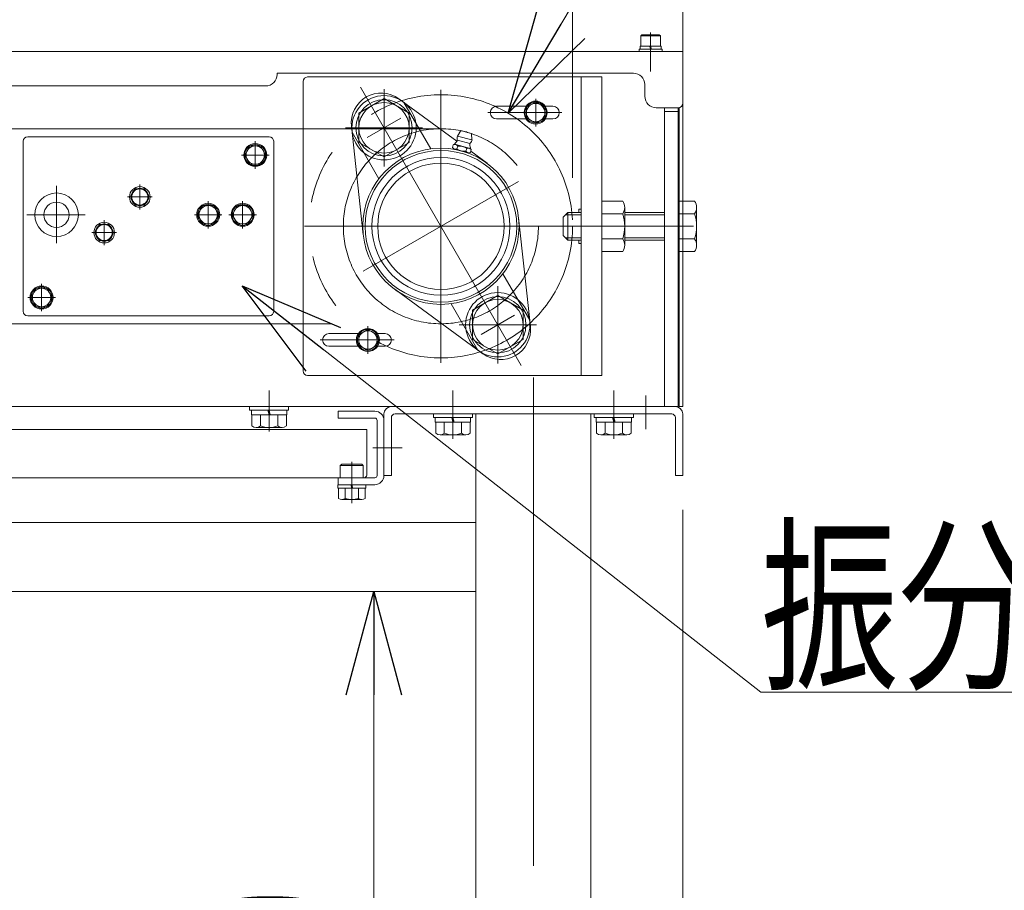
# Model space of a CAD drawing. Units: millimetres. Extents: x -2955 to 2955, y -2027 to 2027.
# Drawn here: x -1061 to -632, y -922 to -543 of the extents above; entities that cross this region are included whole.
import ezdxf
from ezdxf.enums import TextEntityAlignment as Align

# ---------------------------------------------------------------- set-up
doc = ezdxf.new("R2010")
doc.units = ezdxf.units.MM
doc.header["$LTSCALE"] = 3.75
for name, pattern in [('CENTER', [50.8, 31.75, -6.35, 6.35, -6.35]), ('CENTERX2', [101.6, 63.5, -12.7, 12.7, -12.7]), ('PHANTOM', [63.5, 31.75, -6.35, 6.35, -6.35, 6.35, -6.35])]:
    doc.linetypes.add(name, pattern=pattern)
for name, color, linetype in [('15', 7, 'Continuous'), ('19', 7, 'Continuous'), ('2', 7, 'Continuous'), ('27', 7, 'Continuous'), ('28', 7, 'Continuous'), ('39', 7, 'Continuous'), ('60', 7, 'Continuous'), ('63', 7, 'Continuous'), ('71', 7, 'Continuous'), ('73', 7, 'Continuous'), ('78', 7, 'Continuous'), ('79', 7, 'Continuous'), ('8', 7, 'Continuous'), ('86', 7, 'Continuous'), ('Layer0255', 7, 'Continuous')]:
    doc.layers.add(name, color=color, linetype=linetype)
doc.styles.add('dcStyle0', font='ＭＳ Ｐゴシック')
doc.dimstyles.new('dc_Diam06', dxfattribs={"dimtxt": 60, "dimasz": 45.00339, "dimexe": 15, "dimexo": 15, "dimgap": 15, "dimtad": 2, "dimtih": 1, "dimtoh": 1, "dimdsep": 46, "dimtxsty": 'dcStyle0', "dimblk1": 'OPEN30', "dimblk2": 'OPEN30', "dimsah": 1, "dimcen": 0.09, "dimclrd": 2, "dimclre": 2, "dimclrt": 4, "dimadec": 0, "dimazin": 2, "dimtfac": 1, "dimtdec": 4, "dimtofl": 0, "dimtmove": 0, "dimatfit": 3, "dimfxl": 1, "dimarcsym": 1})
doc.dimstyles.new('dc_Rotated', dxfattribs={"dimtxt": 60, "dimasz": 45.00339, "dimexe": 15, "dimexo": 15, "dimgap": 15, "dimtad": 3, "dimdsep": 46, "dimtxsty": 'dcStyle0', "dimblk1": 'OPEN30', "dimblk2": 'OPEN30', "dimsah": 1, "dimcen": 0.09, "dimclrd": 2, "dimclre": 2, "dimclrt": 2, "dimadec": 0, "dimazin": 2, "dimtfac": 1, "dimtdec": 4, "dimtmove": 0, "dimatfit": 3, "dimfxl": 1, "dimarcsym": 1})

# ---------------------------------------------------------------- blocks, each defined once
blk = doc.blocks.new('DC_GROUP_W_SLSH_S_110_2_1')
at = {"layer": '28', "color": 3, "linetype": 'CENTERX2', "lineweight": 13}
for p, q in [((-842.54, -693.13), (-912.54, -571.89)), ((-911.32, -652.01), (-843.77, -613.01))]:
    blk.add_line(p, q, dxfattribs=at)
at = {"layer": '28', "color": 7, "linetype": 'Continuous', "lineweight": 13}
for p, q in [((-895.87, -576.98), (-870.62, -595.45)), ((-893.65, -578.6), (-881.99, -598.8)), ((-911.34, -636.17), (-916.47, -588.88)), ((-870.38, -593.22), (-868.81, -590.85)), ((-868.81, -590.85), (-864.18, -592.09)), ((-904.51, -611.8), (-916.17, -591.6)), ((-870.38, -593.22), (-864.01, -594.93)), ((-864.94, -596.49), (-870.35, -595.04)), ((-864.01, -594.93), (-864.18, -592.09)), ((-872.5, -598.28), (-872.18, -597.06)), ((-865.77, -600.46), (-871.62, -598.9)), ((-871.1, -596.96), (-865.25, -598.53)), ((-870.22, -597.58), (-870.55, -598.8)), ((-866.32, -598.63), (-866.65, -599.85)), ((-864.37, -599.15), (-864.69, -600.37)), ((-864.56, -599.88), (-857.47, -605.07)), ((-843.74, -628.85), (-838.62, -676.14)), ((-838.91, -673.42), (-850.57, -653.22)), ((-859.22, -688.04), (-897.61, -659.95)), ((-873.09, -666.22), (-861.43, -686.42))]:
    blk.add_line(p, q, dxfattribs=at)
for radius in [34, 33, 30, 27.5]:
    blk.add_circle((-877.54, -632.51), radius, dxfattribs=at)
for centre, radius, start, end in [((-903.54, -587.48), 13, 53.8188, 186.1812), ((-875.7, -592.32), 6, 309.3198, 329.7843), ((-871.2, -594.93), 0.8, 329.7843, 12.0533), ((-867.19, -594.08), 3.3, 165, 192.0533), ((-866.88, -592.91), 1.59, 54.555, 95.445), ((-867.19, -594.08), 3.3, 317.9467, 345), ((-871.22, -597.39), 1.56, 214.7398, 295.2602), ((-871.51, -598.47), 1.56, 34.7398, 115.2602), ((-867.22, -594.18), 5.7, 234.2291, 275.7709), ((-869.65, -603.25), 5.7, 54.2291, 95.7709), ((-865.65, -600.04), 1.56, 34.7398, 115.2602), ((-864.15, -596.82), 0.8, 137.9467, 180.2157), ((-858.95, -596.8), 6, 180.2157, 200.6802), ((-865.36, -598.95), 1.56, 214.7398, 295.2602), ((-851.54, -677.54), 13, 233.8188, 6.1812)]:
    blk.add_arc(centre, radius, start, end, dxfattribs=at)
blk = doc.blocks.new('DC_GROUP_W_SLSH_S_110_2_6')
at = {"layer": '2', "color": 7, "linetype": 'Continuous', "lineweight": 13}
for p, q in [((-862.3, -761.51), (-1480.3, -761.51)), ((-1482.3, -791.51), (-1473.46, -791.51)), ((-1427.29, -791.51), (-862.3, -791.51))]:
    blk.add_line(p, q, dxfattribs=at)
blk = doc.blocks.new('DC_GROUP_W_SLSH_S_110_2_24')
at = {"layer": '15', "color": 3, "linetype": 'CENTER', "lineweight": 13}
blk.add_line((-802.3, -725.01), (-802.3, -704.05), dxfattribs=at)
at = {"layer": '15', "color": 7, "linetype": 'Continuous', "lineweight": 13}
for p, q in [((-810.8, -714.21), (-793.8, -714.21)), ((-810.8, -714.21), (-810.8, -715.81)), ((-793.8, -714.21), (-793.8, -715.81)), ((-810.8, -715.81), (-793.8, -715.81)), ((-810, -715.81), (-810, -717.81)), ((-810, -717.81), (-794.6, -717.81)), ((-809.8, -717.81), (-809.8, -722.58)), ((-806.05, -717.81), (-806.05, -722.58)), ((-802.3, -717.81), (-802.83, -715.81)), ((-801.76, -717.81), (-802.3, -715.81)), ((-798.54, -717.81), (-798.54, -722.58)), ((-794.79, -717.81), (-794.79, -722.58)), ((-794.6, -715.81), (-794.6, -717.81)), ((-807.92, -723.31), (-796.67, -723.31))]:
    blk.add_line(p, q, dxfattribs=at)
for centre, radius, start, end in [((-807.92, -720.52), 2.79, 227.7545, 312.2455), ((-802.3, -713.23), 10.08, 248.1345, 291.8655), ((-796.67, -720.52), 2.79, 227.7545, 312.2455)]:
    blk.add_arc(centre, radius, start, end, dxfattribs=at)
blk = doc.blocks.new('DC_GROUP_W_SLSH_S_110_2_25')
at = {"layer": '15', "color": 3, "linetype": 'CENTER', "lineweight": 13}
blk.add_line((-872.3, -725.01), (-872.3, -704.05), dxfattribs=at)
at = {"layer": '15', "color": 7, "linetype": 'Continuous', "lineweight": 13}
for p, q in [((-880.8, -714.21), (-863.8, -714.21)), ((-880.8, -714.21), (-880.8, -715.81)), ((-863.8, -714.21), (-863.8, -715.81)), ((-880.8, -715.81), (-863.8, -715.81)), ((-880, -715.81), (-880, -717.81)), ((-880, -717.81), (-864.6, -717.81)), ((-879.8, -717.81), (-879.8, -722.58)), ((-876.05, -717.81), (-876.05, -722.58)), ((-872.3, -717.81), (-872.83, -715.81)), ((-871.76, -717.81), (-872.3, -715.81)), ((-868.54, -717.81), (-868.54, -722.58)), ((-864.79, -717.81), (-864.79, -722.58)), ((-864.6, -715.81), (-864.6, -717.81)), ((-877.92, -723.31), (-866.67, -723.31))]:
    blk.add_line(p, q, dxfattribs=at)
for centre, radius, start, end in [((-877.92, -720.52), 2.79, 227.7545, 312.2455), ((-872.3, -713.23), 10.08, 248.1345, 291.8655), ((-866.67, -720.52), 2.79, 227.7545, 312.2455)]:
    blk.add_arc(centre, radius, start, end, dxfattribs=at)
blk = doc.blocks.new('DC_GROUP_W_SLSH_S_110_2_27')
at = {"layer": '15', "color": 3, "linetype": 'CENTER', "lineweight": 13}
blk.add_line((-952.3, -721.81), (-952.3, -704.05), dxfattribs=at)
at = {"layer": '15', "color": 7, "linetype": 'Continuous', "lineweight": 13}
for p, q in [((-960.8, -711.01), (-943.8, -711.01)), ((-960.8, -711.01), (-960.8, -712.61)), ((-943.8, -711.01), (-943.8, -712.61)), ((-960.8, -712.61), (-943.8, -712.61)), ((-960, -712.61), (-960, -714.61)), ((-960, -714.61), (-944.6, -714.61)), ((-959.8, -714.61), (-959.8, -719.38)), ((-956.05, -714.61), (-956.05, -719.38)), ((-952.3, -714.61), (-952.83, -712.61)), ((-951.76, -714.61), (-952.3, -712.61)), ((-948.54, -714.61), (-948.54, -719.38)), ((-944.79, -714.61), (-944.79, -719.38)), ((-944.6, -712.61), (-944.6, -714.61)), ((-957.92, -720.11), (-946.67, -720.11))]:
    blk.add_line(p, q, dxfattribs=at)
for centre, radius, start, end in [((-957.92, -717.32), 2.79, 227.7545, 312.2455), ((-952.3, -710.03), 10.08, 248.1345, 291.8655), ((-946.67, -717.32), 2.79, 227.7545, 312.2455)]:
    blk.add_arc(centre, radius, start, end, dxfattribs=at)
blk = doc.blocks.new('DC_GROUP_W_SLSH_S_110_2_22')
at = {"layer": '15', "linetype": 'Continuous'}
for name in ['DC_GROUP_W_SLSH_S_110_2_27', 'DC_GROUP_W_SLSH_S_110_2_25', 'DC_GROUP_W_SLSH_S_110_2_24']:
    blk.add_blockref(name, (0, 0), dxfattribs=at)
blk = doc.blocks.new('DC_GROUP_W_SLSH_S_110_2_36')
at = {"layer": '79', "color": 7, "linetype": 'Continuous', "lineweight": 13}
for p, q in [((-922.4, -746.51), (-922.4, -745.01)), ((-922.4, -745.01), (-910.2, -745.01)), ((-916.3, -746.51), (-916.7, -745.01)), ((-915.89, -746.51), (-916.3, -745.01)), ((-910.2, -745.01), (-910.2, -746.51)), ((-922.4, -746.51), (-910.2, -746.51)), ((-922.07, -746.51), (-922.07, -751)), ((-919.18, -746.51), (-919.18, -751)), ((-913.41, -751), (-913.41, -746.51)), ((-910.52, -746.51), (-910.52, -751)), ((-911.97, -751.51), (-920.63, -751.51))]:
    blk.add_line(p, q, dxfattribs=at)
at = {"layer": '79', "color": 3, "linetype": 'CENTER', "lineweight": 13}
blk.add_line((-916.3, -743.79), (-916.3, -752.73), dxfattribs=at)
at = {"layer": '79', "color": 7, "linetype": 'Continuous', "lineweight": 13}
for centre, radius, start, end in [((-920.63, -749.19), 2.32, 231.4811, 308.5189), ((-916.3, -742.99), 8.51, 250.1808, 289.8192), ((-911.97, -749.19), 2.32, 231.4811, 308.5189)]:
    blk.add_arc(centre, radius, start, end, dxfattribs=at)
blk = doc.blocks.new('DC_GROUP_W_SLSH_S_110_2_37')
at = {"layer": '79', "color": 7, "linetype": 'Continuous', "lineweight": 13}
for p, q in [((-921.3, -736.61), (-920.7, -736.01)), ((-911.3, -736.61), (-921.3, -736.61)), ((-921.3, -742.01), (-921.3, -736.61)), ((-911.9, -736.01), (-920.7, -736.01)), ((-911.3, -736.61), (-911.9, -736.01)), ((-911.3, -742.01), (-911.3, -736.61)), ((-911.3, -742.01), (-921.3, -742.01))]:
    blk.add_line(p, q, dxfattribs=at)
at = {"layer": '79', "color": 3, "linetype": 'CENTER', "lineweight": 13}
blk.add_line((-916.3, -735.01), (-916.3, -753.01), dxfattribs=at)
blk = doc.blocks.new('DC_GROUP_W_SLSH_S_110_2_35')
at = {"layer": '79', "linetype": 'Continuous'}
for name in ['DC_GROUP_W_SLSH_S_110_2_37', 'DC_GROUP_W_SLSH_S_110_2_36']:
    blk.add_blockref(name, (0, 0), dxfattribs=at)
blk = doc.blocks.new('DC_GROUP_W_SLSH_S_110_2_39')
at = {"layer": '79', "color": 3, "linetype": 'CENTERX2', "lineweight": 13}
blk.add_line((-906.98, -729.01), (-900.62, -729.01), dxfattribs=at)
blk = doc.blocks.new('DC_GROUP_W_SLSH_S_110_2_38')
at = {"layer": '79', "color": 7, "linetype": 'Continuous', "lineweight": 13}
for p, q in [((-906.3, -713.01), (-922.3, -713.01)), ((-922.3, -713.01), (-922.3, -716.01)), ((-922.3, -716.01), (-906.3, -716.01)), ((-905.3, -741.01), (-905.3, -717.01)), ((-902.3, -717.01), (-902.3, -741.01)), ((-922.3, -745.01), (-922.3, -742.01)), ((-922.3, -742.01), (-906.3, -742.01)), ((-906.3, -745.01), (-922.3, -745.01))]:
    blk.add_line(p, q, dxfattribs=at)
at = {"layer": '79', "color": 3, "linetype": 'CENTERX2', "lineweight": 13}
blk.add_line((-916.3, -752.01), (-916.3, -736.01), dxfattribs=at)
at = {"layer": '79', "color": 7, "linetype": 'Continuous', "lineweight": 13}
for centre, radius, start, end in [((-906.3, -717.01), 4, 0, 90), ((-906.3, -717.01), 1, 0, 90), ((-906.3, -741.01), 1, 270, 0), ((-906.3, -741.01), 4, 270, 0)]:
    blk.add_arc(centre, radius, start, end, dxfattribs=at)
at = {"layer": '79', "linetype": 'Continuous'}
blk.add_blockref('DC_GROUP_W_SLSH_S_110_2_39', (0, 0), dxfattribs=at)
blk = doc.blocks.new('DC_GROUP_W_SLSH_S_110_2_34')
at = {"linetype": 'Continuous'}
blk.add_blockref('DC_GROUP_W_SLSH_S_110_2_35', (0, 0), dxfattribs=at)
at = {"layer": '79', "linetype": 'Continuous'}
blk.add_blockref('DC_GROUP_W_SLSH_S_110_2_38', (0, 0), dxfattribs=at)
blk = doc.blocks.new('DC_GROUP_W_SLSH_S_110_2_78')
at = {"layer": '19', "color": 3, "linetype": 'CENTERX2', "lineweight": 13}
for p, q in [((-837.3, -1292.01), (-837.3, -698.39)), ((-788.3, -706.2), (-788.3, -720.88)), ((-907.2, -729.01), (-894.34, -729.01))]:
    blk.add_line(p, q, dxfattribs=at)
at = {"layer": '19', "color": 7, "linetype": 'Continuous', "lineweight": 13}
for p, q in [((-899.1, -711.01), (-775.5, -711.01)), ((-902.3, -741.01), (-902.3, -714.21)), ((-777.1, -714.21), (-897.5, -714.21)), ((-862.3, -714.21), (-862.3, -1252.01)), ((-812.3, -1252.01), (-812.3, -714.21)), ((-772.3, -714.21), (-772.3, -741.01)), ((-899.1, -715.81), (-899.1, -741.01)), ((-775.5, -741.01), (-775.5, -715.81)), ((-899.1, -741.01), (-902.3, -741.01)), ((-772.3, -741.01), (-775.5, -741.01))]:
    blk.add_line(p, q, dxfattribs=at)
for centre, radius, start, end in [((-899.1, -714.21), 3.2, 90, 180), ((-775.5, -714.21), 3.2, 0, 90), ((-897.5, -715.81), 1.6, 90, 180), ((-777.1, -715.81), 1.6, 0, 90)]:
    blk.add_arc(centre, radius, start, end, dxfattribs=at)
blk = doc.blocks.new('DC_GROUP_W_SLSH_S_110_2_76')
at = {"layer": '19', "linetype": 'Continuous'}
blk.add_blockref('DC_GROUP_W_SLSH_S_110_2_78', (0, 0), dxfattribs=at)
blk = doc.blocks.new('DC_GROUP_W_SLSH_S_110_2_123')
at = {"layer": '39', "color": 3, "linetype": 'CENTERX2', "lineweight": 13}
for p, q in [((-877.54, -573.09), (-877.54, -691.93)), ((-818.12, -632.51), (-936.96, -632.51))]:
    blk.add_line(p, q, dxfattribs=at)
blk.add_circle((-877.54, -632.51), 42.45, dxfattribs=at)
blk = doc.blocks.new('DC_GROUP_W_SLSH_S_110_2_124')
at = {"layer": '39', "color": 3, "linetype": 'CENTERX2', "lineweight": 13}
for p, q in [((-877.54, -590.06), (-1544.3, -590.06)), ((-1544.3, -674.95), (-877.54, -674.95))]:
    blk.add_line(p, q, dxfattribs=at)
blk = doc.blocks.new('DC_GROUP_W_SLSH_S_110_2_122')
at = {"layer": '39', "linetype": 'Continuous'}
for name in ['DC_GROUP_W_SLSH_S_110_2_123', 'DC_GROUP_W_SLSH_S_110_2_124']:
    blk.add_blockref(name, (0, 0), dxfattribs=at)
blk = doc.blocks.new('DC_GROUP_W_SLSH_S_110_2_127')
at = {"layer": '71', "color": 140, "linetype": 'PHANTOM', "lineweight": 13}
blk.add_circle((-877.54, -632.51), 57.29, dxfattribs=at)
blk = doc.blocks.new('DC_GROUP_W_SLSH_S_110_2_130')
at = {"layer": '73', "color": 3, "linetype": 'CENTERX2', "lineweight": 13}
blk.add_line((-818.12, -632.51), (-936.96, -632.51), dxfattribs=at)
blk.add_circle((-877.54, -632.51), 42.45, dxfattribs=at)
blk = doc.blocks.new('DC_GROUP_W_SLSH_S_110_2_126')
at = {"layer": '71', "linetype": 'Continuous'}
blk.add_blockref('DC_GROUP_W_SLSH_S_110_2_127', (0, 0), dxfattribs=at)
at = {"layer": '73', "linetype": 'Continuous'}
blk.add_blockref('DC_GROUP_W_SLSH_S_110_2_130', (0, 0), dxfattribs=at)
blk = doc.blocks.new('DC_GROUP_W_SLSH_S_110_2_133')
at = {"layer": '86', "color": 3, "linetype": 'CENTERX2', "lineweight": 13}
for p, q in [((-1044.8, -614.89), (-1044.8, -639.88)), ((-1057.66, -627.51), (-1032.27, -627.51))]:
    blk.add_line(p, q, dxfattribs=at)
at = {"layer": '86', "color": 7, "linetype": 'Continuous', "lineweight": 18}
for radius in [9.5, 5.5]:
    blk.add_circle((-1044.8, -627.51), radius, dxfattribs=at)
blk = doc.blocks.new('DC_GROUP_W_SLSH_S_110_2_136')
at = {"layer": '86', "color": 3, "linetype": 'CENTERX2', "lineweight": 13}
blk.add_line((-1057.3, -663.51), (-1045.3, -663.51), dxfattribs=at)
blk = doc.blocks.new('DC_GROUP_W_SLSH_S_110_2_135')
at = {"layer": '86', "color": 7, "linetype": 'Continuous', "lineweight": 13}
for p, q in [((-1059.3, -669.51), (-1059.3, -595.51)), ((-952.3, -593.51), (-1057.3, -593.51)), ((-950.3, -669.51), (-950.3, -595.51)), ((-952.3, -671.51), (-1057.3, -671.51))]:
    blk.add_line(p, q, dxfattribs=at)
for centre, start, end in [((-1057.3, -595.51), 90, 180), ((-952.3, -595.51), 0, 90), ((-1057.3, -669.51), 180, 270), ((-952.3, -669.51), 270, 0)]:
    blk.add_arc(centre, 2, start, end, dxfattribs=at)
at = {"layer": '86', "linetype": 'Continuous'}
blk.add_blockref('DC_GROUP_W_SLSH_S_110_2_136', (0, 0), dxfattribs=at)
blk = doc.blocks.new('DC_GROUP_W_SLSH_S_110_2_137')
at = {"layer": '86', "color": 7, "linetype": 'Continuous', "lineweight": 13}
for p, q in [((-1053.61, -659.51), (-1055.91, -663.51)), ((-1048.99, -659.51), (-1053.61, -659.51)), ((-1046.68, -663.51), (-1048.99, -659.51)), ((-1055.91, -663.51), (-1053.61, -667.51)), ((-1048.99, -667.51), (-1046.68, -663.51)), ((-1053.61, -667.51), (-1048.99, -667.51))]:
    blk.add_line(p, q, dxfattribs=at)
at = {"layer": '86', "color": 3, "linetype": 'CENTER', "lineweight": 13}
for p, q in [((-1051.3, -669.51), (-1051.3, -657.51)), ((-1045.3, -663.51), (-1057.3, -663.51))]:
    blk.add_line(p, q, dxfattribs=at)
at = {"layer": '86', "color": 7, "linetype": 'Continuous', "lineweight": 13}
for radius in [5, 4.6, 4]:
    blk.add_circle((-1051.3, -663.51), radius, dxfattribs=at)
blk = doc.blocks.new('DC_GROUP_W_SLSH_S_110_2_138')
at = {"layer": '86', "color": 7, "linetype": 'Continuous', "lineweight": 13}
for p, q in [((-1026.07, -631.76), (-1028.09, -635.26)), ((-1022.03, -631.76), (-1026.07, -631.76)), ((-1020.01, -635.26), (-1022.03, -631.76)), ((-1028.09, -635.26), (-1026.07, -638.76)), ((-1022.03, -638.76), (-1020.01, -635.26)), ((-1026.07, -638.76), (-1022.03, -638.76))]:
    blk.add_line(p, q, dxfattribs=at)
at = {"layer": '86', "color": 3, "linetype": 'CENTER', "lineweight": 13}
for p, q in [((-1024.05, -640.66), (-1024.05, -629.86)), ((-1018.65, -635.26), (-1029.45, -635.26))]:
    blk.add_line(p, q, dxfattribs=at)
at = {"layer": '86', "color": 7, "linetype": 'Continuous', "lineweight": 13}
for radius in [4.5, 3.8, 3.5]:
    blk.add_circle((-1024.05, -635.26), radius, dxfattribs=at)
blk = doc.blocks.new('DC_GROUP_W_SLSH_S_110_2_139')
at = {"layer": '86', "color": 7, "linetype": 'Continuous', "lineweight": 13}
for p, q in [((-1010.57, -616.26), (-1012.59, -619.76)), ((-1006.53, -616.26), (-1010.57, -616.26)), ((-1004.51, -619.76), (-1006.53, -616.26)), ((-1012.59, -619.76), (-1010.57, -623.26)), ((-1006.53, -623.26), (-1004.51, -619.76)), ((-1010.57, -623.26), (-1006.53, -623.26))]:
    blk.add_line(p, q, dxfattribs=at)
at = {"layer": '86', "color": 3, "linetype": 'CENTER', "lineweight": 13}
for p, q in [((-1008.55, -625.16), (-1008.55, -614.36)), ((-1003.15, -619.76), (-1013.95, -619.76))]:
    blk.add_line(p, q, dxfattribs=at)
at = {"layer": '86', "color": 7, "linetype": 'Continuous', "lineweight": 13}
for radius in [4.5, 3.8, 3.5]:
    blk.add_circle((-1008.55, -619.76), radius, dxfattribs=at)
blk = doc.blocks.new('DC_GROUP_W_SLSH_S_110_2_140')
at = {"layer": '86', "color": 7, "linetype": 'Continuous', "lineweight": 13}
for p, q in [((-981.11, -623.51), (-983.42, -627.51)), ((-976.49, -623.51), (-981.11, -623.51)), ((-974.18, -627.51), (-976.49, -623.51)), ((-983.42, -627.51), (-981.11, -631.51)), ((-976.49, -631.51), (-974.18, -627.51)), ((-981.11, -631.51), (-976.49, -631.51))]:
    blk.add_line(p, q, dxfattribs=at)
at = {"layer": '86', "color": 3, "linetype": 'CENTER', "lineweight": 13}
for p, q in [((-978.8, -633.51), (-978.8, -621.51)), ((-972.8, -627.51), (-984.8, -627.51))]:
    blk.add_line(p, q, dxfattribs=at)
at = {"layer": '86', "color": 7, "linetype": 'Continuous', "lineweight": 13}
for radius in [5, 4.6, 4]:
    blk.add_circle((-978.8, -627.51), radius, dxfattribs=at)
blk = doc.blocks.new('DC_GROUP_W_SLSH_S_110_2_141')
at = {"layer": '86', "color": 7, "linetype": 'Continuous', "lineweight": 13}
for p, q in [((-966.11, -623.51), (-968.42, -627.51)), ((-961.49, -623.51), (-966.11, -623.51)), ((-959.18, -627.51), (-961.49, -623.51)), ((-968.42, -627.51), (-966.11, -631.51)), ((-961.49, -631.51), (-959.18, -627.51)), ((-966.11, -631.51), (-961.49, -631.51))]:
    blk.add_line(p, q, dxfattribs=at)
at = {"layer": '86', "color": 3, "linetype": 'CENTER', "lineweight": 13}
for p, q in [((-963.8, -633.51), (-963.8, -621.51)), ((-957.8, -627.51), (-969.8, -627.51))]:
    blk.add_line(p, q, dxfattribs=at)
at = {"layer": '86', "color": 7, "linetype": 'Continuous', "lineweight": 13}
for radius in [5, 4.6, 4]:
    blk.add_circle((-963.8, -627.51), radius, dxfattribs=at)
blk = doc.blocks.new('DC_GROUP_W_SLSH_S_110_2_142')
at = {"layer": '86', "color": 3, "linetype": 'CENTER', "lineweight": 13}
for p, q in [((-958.3, -607.51), (-958.3, -595.51)), ((-952.3, -601.51), (-964.3, -601.51))]:
    blk.add_line(p, q, dxfattribs=at)
at = {"layer": '86', "color": 7, "linetype": 'Continuous', "lineweight": 13}
for p, q in [((-960.61, -597.51), (-962.91, -601.51)), ((-955.99, -597.51), (-960.61, -597.51)), ((-953.68, -601.51), (-955.99, -597.51)), ((-962.91, -601.51), (-960.61, -605.51)), ((-955.99, -605.51), (-953.68, -601.51)), ((-960.61, -605.51), (-955.99, -605.51))]:
    blk.add_line(p, q, dxfattribs=at)
for radius in [5, 4.6, 4]:
    blk.add_circle((-958.3, -601.51), radius, dxfattribs=at)
blk = doc.blocks.new('DC_GROUP_W_SLSH_S_110_2_134')
at = {"layer": '86', "linetype": 'Continuous'}
for name in ['DC_GROUP_W_SLSH_S_110_2_135', 'DC_GROUP_W_SLSH_S_110_2_142', 'DC_GROUP_W_SLSH_S_110_2_139', 'DC_GROUP_W_SLSH_S_110_2_140', 'DC_GROUP_W_SLSH_S_110_2_141', 'DC_GROUP_W_SLSH_S_110_2_138', 'DC_GROUP_W_SLSH_S_110_2_137']:
    blk.add_blockref(name, (0, 0), dxfattribs=at)
blk = doc.blocks.new('DC_GROUP_W_SLSH_S_110_2_132')
at = {"linetype": 'Continuous'}
blk.add_blockref('DC_GROUP_W_SLSH_S_110_2_134', (0, 0), dxfattribs=at)
at = {"layer": '86', "linetype": 'Continuous'}
blk.add_blockref('DC_GROUP_W_SLSH_S_110_2_133', (0, 0), dxfattribs=at)
blk = doc.blocks.new('DC_GROUP_W_SLSH_S_110_2_131')
at = {"linetype": 'Continuous'}
blk.add_blockref('DC_GROUP_W_SLSH_S_110_2_132', (0, 0), dxfattribs=at)
blk = doc.blocks.new('DC_GROUP_W_SLSH_S_110_2_161')
at = {"layer": '27', "color": 7, "linetype": 'Continuous', "lineweight": 13}
for p, q in [((-836.3, -578.39), (-840.3, -580.7)), ((-832.3, -580.7), (-836.3, -578.39)), ((-840.3, -580.7), (-840.3, -585.32)), ((-832.3, -585.32), (-832.3, -580.7)), ((-840.3, -585.32), (-836.3, -587.63)), ((-836.3, -587.63), (-832.3, -585.32))]:
    blk.add_line(p, q, dxfattribs=at)
at = {"layer": '27', "color": 3, "linetype": 'CENTER', "lineweight": 13}
blk.add_line((-836.3, -589.01), (-836.3, -577.01), dxfattribs=at)
at = {"layer": '27', "color": 7, "linetype": 'Continuous', "lineweight": 13}
for radius in [5, 4.6, 4]:
    blk.add_circle((-836.3, -583.01), radius, dxfattribs=at)
blk = doc.blocks.new('DC_GROUP_W_SLSH_S_110_2_162')
at = {"layer": '27', "color": 3, "linetype": 'CENTER', "lineweight": 13}
blk.add_line((-909.3, -688.01), (-909.3, -676.01), dxfattribs=at)
at = {"layer": '27', "color": 7, "linetype": 'Continuous', "lineweight": 13}
for p, q in [((-909.3, -677.39), (-913.3, -679.7)), ((-913.3, -679.7), (-913.3, -684.32)), ((-905.3, -679.7), (-909.3, -677.39)), ((-905.3, -684.32), (-905.3, -679.7)), ((-913.3, -684.32), (-909.3, -686.63)), ((-909.3, -686.63), (-905.3, -684.32))]:
    blk.add_line(p, q, dxfattribs=at)
for radius in [5, 4.6, 4]:
    blk.add_circle((-909.3, -682.01), radius, dxfattribs=at)
blk = doc.blocks.new('DC_GROUP_W_SLSH_S_110_2_164')
at = {"layer": '27', "color": 3, "linetype": 'CENTER', "lineweight": 13}
blk.add_line((-895.02, -585.44), (-909.57, -593.84), dxfattribs=at)
blk = doc.blocks.new('DC_GROUP_W_SLSH_S_110_2_165')
at = {"layer": '27', "color": 3, "linetype": 'CENTER', "lineweight": 13}
blk.add_line((-845.52, -671.18), (-860.07, -679.58), dxfattribs=at)
blk = doc.blocks.new('DC_GROUP_W_SLSH_S_110_2_166')
at = {"layer": '27', "color": 7, "linetype": 'Continuous', "lineweight": 13}
for p, q in [((-853.29, -580.26), (-840.47, -580.26)), ((-832.12, -580.26), (-828.79, -580.26)), ((-853.29, -585.76), (-840.47, -585.76)), ((-832.12, -585.76), (-828.79, -585.76))]:
    blk.add_line(p, q, dxfattribs=at)
at = {"layer": '27', "color": 3, "linetype": 'CENTERX2', "lineweight": 13}
blk.add_line((-857.14, -583.01), (-824.94, -583.01), dxfattribs=at)
at = {"layer": '27', "color": 7, "linetype": 'Continuous', "lineweight": 13}
for centre, start, end in [((-853.29, -583.01), 90, 270), ((-828.79, -583.01), 270, 90)]:
    blk.add_arc(centre, 2.75, start, end, dxfattribs=at)
blk = doc.blocks.new('DC_GROUP_W_SLSH_S_110_2_167')
at = {"layer": '27', "color": 7, "linetype": 'Continuous', "lineweight": 13}
for p, q in [((-926.29, -679.26), (-913.47, -679.26)), ((-905.12, -679.26), (-901.79, -679.26)), ((-926.29, -684.76), (-913.47, -684.76)), ((-905.12, -684.76), (-901.79, -684.76))]:
    blk.add_line(p, q, dxfattribs=at)
at = {"layer": '27', "color": 3, "linetype": 'CENTERX2', "lineweight": 13}
blk.add_line((-930.14, -682.01), (-897.94, -682.01), dxfattribs=at)
at = {"layer": '27', "color": 7, "linetype": 'Continuous', "lineweight": 13}
for centre, start, end in [((-926.29, -682.01), 90, 270), ((-901.79, -682.01), 270, 90)]:
    blk.add_arc(centre, 2.75, start, end, dxfattribs=at)
blk = doc.blocks.new('DC_GROUP_W_SLSH_S_110_2_168')
at = {"layer": '27', "color": 7, "linetype": 'Continuous', "lineweight": 13}
for p, q in [((-807.54, -621.54), (-798.39, -621.54)), ((-807.54, -643.48), (-807.54, -621.54)), ((-797.54, -624.28), (-797.54, -640.74)), ((-807.54, -627.02), (-798.39, -627.02)), ((-807.54, -637.99), (-798.39, -637.99)), ((-798.39, -643.48), (-807.54, -643.48))]:
    blk.add_line(p, q, dxfattribs=at)
for centre, radius, start, end in [((-802.4, -624.28), 4.86, 325.6158, 34.3842), ((-815.69, -632.51), 18.15, 342.412, 17.588), ((-802.4, -640.74), 4.86, 325.6158, 34.3842)]:
    blk.add_arc(centre, radius, start, end, dxfattribs=at)
blk = doc.blocks.new('DC_GROUP_W_SLSH_S_110_2_163')
at = {"layer": '27', "color": 7, "linetype": 'Continuous', "lineweight": 13}
for p, q in [((-937.54, -569.51), (-937.54, -695.51)), ((-807.54, -567.51), (-935.54, -567.51)), ((-816.54, -697.51), (-816.54, -567.51)), ((-807.54, -697.51), (-807.54, -567.51)), ((-817.54, -625.01), (-816.54, -625.01)), ((-817.54, -625.01), (-817.54, -626.51)), ((-817.54, -638.51), (-817.54, -640.01)), ((-817.54, -640.01), (-816.54, -640.01)), ((-935.54, -697.51), (-807.54, -697.51))]:
    blk.add_line(p, q, dxfattribs=at)
at = {"layer": '27', "color": 3, "linetype": 'CENTERX2', "lineweight": 13}
blk.add_line((-796.89, -632.51), (-828.36, -632.51), dxfattribs=at)
at = {"layer": '27', "color": 7, "linetype": 'Continuous', "lineweight": 13}
for centre, start, end in [((-935.54, -569.51), 90, 180), ((-935.54, -695.51), 180, 270)]:
    blk.add_arc(centre, 2, start, end, dxfattribs=at)
at = {"layer": '27', "linetype": 'Continuous'}
for name in ['DC_GROUP_W_SLSH_S_110_2_166', 'DC_GROUP_W_SLSH_S_110_2_164', 'DC_GROUP_W_SLSH_S_110_2_168', 'DC_GROUP_W_SLSH_S_110_2_165', 'DC_GROUP_W_SLSH_S_110_2_167']:
    blk.add_blockref(name, (0, 0), dxfattribs=at)
blk = doc.blocks.new('DC_GROUP_W_SLSH_S_110_2_169')
at = {"layer": '27', "color": 7, "linetype": 'Continuous', "lineweight": 13}
for p, q in [((-774.3, -621.54), (-767.14, -621.54)), ((-774.3, -643.48), (-774.3, -621.54)), ((-766.3, -624.28), (-766.3, -640.74)), ((-824.3, -628.51), (-822.3, -626.51)), ((-824.3, -636.51), (-824.3, -628.51)), ((-822.3, -626.51), (-816.54, -626.51)), ((-797.54, -626.51), (-780.3, -626.51)), ((-774.3, -627.02), (-767.14, -627.02)), ((-822.3, -638.51), (-824.3, -636.51)), ((-774.3, -637.99), (-767.14, -637.99)), ((-816.54, -638.51), (-822.3, -638.51)), ((-780.3, -638.51), (-797.54, -638.51)), ((-767.14, -643.48), (-774.3, -643.48))]:
    blk.add_line(p, q, dxfattribs=at)
at = {"layer": '27', "color": 3, "linetype": 'Continuous', "lineweight": 13}
for p, q in [((-823.24, -627.46), (-816.54, -627.46)), ((-822.3, -638.51), (-822.3, -626.51)), ((-797.54, -627.46), (-780.3, -627.46)), ((-816.54, -637.56), (-823.24, -637.56)), ((-780.3, -637.56), (-797.54, -637.56))]:
    blk.add_line(p, q, dxfattribs=at)
at = {"layer": '27', "color": 7, "linetype": 'Continuous', "lineweight": 13}
for centre, radius, start, end in [((-771.15, -624.28), 4.86, 325.6158, 34.3842), ((-784.45, -632.51), 18.15, 342.412, 17.588), ((-771.15, -640.74), 4.86, 325.6158, 34.3842)]:
    blk.add_arc(centre, radius, start, end, dxfattribs=at)
blk = doc.blocks.new('DC_GROUP_W_SLSH_S_110_2_160')
at = {"layer": '27', "linetype": 'Continuous'}
for name in ['DC_GROUP_W_SLSH_S_110_2_163', 'DC_GROUP_W_SLSH_S_110_2_161', 'DC_GROUP_W_SLSH_S_110_2_169', 'DC_GROUP_W_SLSH_S_110_2_162']:
    blk.add_blockref(name, (0, 0), dxfattribs=at)
blk = doc.blocks.new('DC_GROUP_W_SLSH_S_110_2_171')
at = {"color": 7, "linetype": 'Continuous', "lineweight": 13}
for p, q in [((-780.3, -580.91), (-780.3, -711.01)), ((-780.3, -582.51), (-774.3, -582.51)), ((-774.3, -580.91), (-774.3, -711.01)), ((-1429.3, -711.01), (-774.3, -711.01))]:
    blk.add_line(p, q, dxfattribs=at)
at = {"color": 3, "linetype": 'CENTERX2', "lineweight": 13}
blk.add_line((-797.98, -632.51), (-767.67, -632.51), dxfattribs=at)
blk = doc.blocks.new('DC_GROUP_W_SLSH_S_110_2_170')
at = {"linetype": 'Continuous'}
blk.add_blockref('DC_GROUP_W_SLSH_S_110_2_171', (0, 0), dxfattribs=at)
blk = doc.blocks.new('DC_GROUP_W_SLSH_S_110_2_192')
at = {"layer": '60', "color": 7, "linetype": 'Continuous', "lineweight": 13}
for p, q in [((-1622.3, -556.41), (-772.3, -556.41)), ((-772.3, -578.91), (-772.3, -556.41)), ((-793.8, -565.91), (-948.8, -565.91)), ((-948.8, -565.91), (-948.8, -566.41)), ((-953.8, -571.41), (-1485.8, -571.41)), ((-788.8, -570.81), (-788.8, -575.91)), ((-783.8, -580.91), (-774.3, -580.91))]:
    blk.add_line(p, q, dxfattribs=at)
for centre, radius, start, end in [((-953.8, -566.41), 5, 270, 0), ((-793.75, -570.86), 4.95, 0.5787, 90.5787), ((-783.8, -575.91), 5, 180, 270), ((-774.3, -578.91), 2, 270, 0)]:
    blk.add_arc(centre, radius, start, end, dxfattribs=at)
blk = doc.blocks.new('DC_GROUP_W_SLSH_S_110_2_193')
at = {"layer": '60', "color": 3, "linetype": 'CENTER', "lineweight": 13}
blk.add_line((-786.3, -548.11), (-786.3, -565.11), dxfattribs=at)
at = {"layer": '60', "color": 7, "linetype": 'Continuous', "lineweight": 13}
for p, q in [((-790.55, -549.61), (-790.05, -549.11)), ((-782.05, -549.61), (-790.55, -549.61)), ((-790.55, -554.11), (-790.55, -549.61)), ((-782.55, -549.11), (-790.05, -549.11)), ((-782.05, -549.61), (-782.55, -549.11)), ((-782.05, -554.11), (-782.05, -549.61)), ((-791.3, -555.41), (-791.3, -556.41)), ((-781.3, -555.41), (-791.3, -555.41)), ((-781.3, -556.41), (-791.3, -556.41)), ((-790.9, -554.11), (-790.9, -555.41)), ((-781.7, -554.11), (-790.9, -554.11)), ((-786.64, -554.11), (-786.3, -555.41)), ((-786.3, -554.11), (-785.95, -555.41)), ((-781.7, -555.41), (-781.7, -554.11)), ((-781.3, -556.41), (-781.3, -555.41))]:
    blk.add_line(p, q, dxfattribs=at)
blk = doc.blocks.new('DC_GROUP_W_SLSH_S_110_2_191')
at = {"layer": '60', "linetype": 'Continuous'}
for name in ['DC_GROUP_W_SLSH_S_110_2_193', 'DC_GROUP_W_SLSH_S_110_2_192']:
    blk.add_blockref(name, (0, 0), dxfattribs=at)
blk = doc.blocks.new('DC_GROUP_W_SLSH_S_110_2_33')
at = {"layer": '78', "color": 7, "linetype": 'Continuous', "lineweight": 13}
for q in [(-772.3, -406.41), (-1622.3, -556.41)]:
    blk.add_line((-772.3, -556.41), q, dxfattribs=at)
blk = doc.blocks.new('DC_GROUP_W_SLSH_S_110_2_40')
at = {"layer": '8', "color": 7, "linetype": 'Continuous', "lineweight": 13}
for p, q in [((-1484.8, -721.01), (-1484.8, -729.81)), ((-1478.3, -721.01), (-1484.8, -721.01)), ((-909.8, -721.01), (-1409.3, -721.01)), ((-909.8, -721.01), (-909.8, -740.81)), ((-1480.3, -742.01), (-1477.3, -742.01)), ((-1409.3, -742.01), (-911, -742.01))]:
    blk.add_line(p, q, dxfattribs=at)
blk.add_arc((-911, -740.81), 1.2, 270, 360, dxfattribs=at)
blk = doc.blocks.new('_Open30')
at = {"color": 0, "linetype": 'ByBlock', "lineweight": -2}
for p, q in [((-1, 0.267949), (0, 0)), ((0, 0), (-1, -0.267949)), ((0, 0), (-1, 0))]:
    blk.add_line(p, q, dxfattribs=at)
blk = doc.blocks.new('*D89')
at = {"layer": 'Layer0255', "color": 2, "linetype": 'Continuous', "lineweight": 13}
for p, q in [((-772.3, -756.01), (-772.3, -1632.64)), ((-837.3, -1346.82), (-837.3, -1632.64)), ((-837.3, -1617.64), (-772.3, -1617.64)), ((-697.3, -1617.64), (-772.3, -1617.64))]:
    blk.add_line(p, q, dxfattribs=at)
at = {"layer": 'Layer0255', "color": 2, "xscale": 45.00345800894137, "yscale": 45.00244740756384, "rotation": 180}
blk.add_blockref('_Open30', (-772.3, -1617.64), dxfattribs=at)
at = {"layer": 'Layer0255', "color": 2, "style": 'dcStyle0', "width": 0.6875}
blk.add_text('65', height=60, dxfattribs=at).set_placement((-834.23, -1602.64), (-774.23, -1602.64), align=Align.FIT)
blk = doc.blocks.new('*D92')
at = {"layer": 'Layer0255', "color": 2, "linetype": 'Continuous', "lineweight": 13}
for p, q in [((-1601.58, -611.41), (-1601.58, -151.41)), ((-820.25, -611.41), (-820.25, -151.41)), ((-1601.58, -166.41), (-820.25, -166.41))]:
    blk.add_line(p, q, dxfattribs=at)
at = {"layer": 'Layer0255', "color": 2, "xscale": 45.00345800894137, "yscale": 45.00244740756384}
for p, rotation in [((-1601.58, -166.41), 180), ((-820.25, -166.41), 360)]:
    blk.add_blockref('_Open30', p, dxfattribs=dict(at, rotation=rotation))
at = {"layer": 'Layer0255', "color": 2, "style": 'dcStyle0', "width": 0.722795}
blk.add_text('機長 783', height=60, dxfattribs=at).set_placement((-1330.92, -151.41), (-1090.92, -151.41), align=Align.FIT)
blk = doc.blocks.new('*D93')
at = {"layer": 'Layer0255', "color": 2, "linetype": 'Continuous', "lineweight": 13}
for p, q in [((-820.25, -611.41), (-820.25, -151.41)), ((-772.3, -396.41), (-772.3, -151.41)), ((-820.25, -166.41), (-772.3, -166.41)), ((-638.83, -166.41), (-772.3, -166.41))]:
    blk.add_line(p, q, dxfattribs=at)
at = {"layer": 'Layer0255', "color": 2, "xscale": 45.00345800894137, "yscale": 45.00244740756384, "rotation": 180}
blk.add_blockref('_Open30', (-772.3, -166.41), dxfattribs=at)
at = {"layer": 'Layer0255', "color": 2, "style": 'dcStyle0', "width": 0.6875}
blk.add_text('47', height=60, dxfattribs=at).set_placement((-713.83, -151.41), (-653.83, -151.41), align=Align.FIT)
blk = doc.blocks.new('*D97')
at = {"layer": 'Layer0255', "color": 2, "linetype": 'Continuous', "lineweight": 13}
for p, q in [((-742.39, -405.14), (-848.27, -583.26)), ((-590.14, -405.14), (-742.39, -405.14))]:
    blk.add_line(p, q, dxfattribs=at)
at = {"layer": 'Layer0255', "color": 2, "xscale": 45.00345800894137, "yscale": 45.00244740756384, "rotation": 239.27182636534}
blk.add_blockref('_Open30', (-848.27, -583.26), dxfattribs=at)
at = {"layer": 'Layer0255', "color": 4, "style": 'dcStyle0', "width": 0.6875}
blk.add_text('φ115', height=60, dxfattribs=at).set_placement((-741.26, -390.14), (-591.26, -390.14), align=Align.FIT)
blk = doc.blocks.new('DC_GROUP_W_SLSH_S_110_2_158')
at = {"layer": '27', "color": 3, "linetype": 'CENTER', "lineweight": 13}
for p, q in [((-902.29, -606.44), (-902.29, -572.84)), ((-919.09, -589.64), (-885.49, -589.64))]:
    blk.add_line(p, q, dxfattribs=at)
at = {"layer": '27', "color": 7, "linetype": 'Continuous', "lineweight": 13}
for p, q in [((-902.29, -576.94), (-913.29, -583.29)), ((-891.29, -583.29), (-902.29, -576.94)), ((-913.29, -583.29), (-913.29, -595.99)), ((-891.29, -595.99), (-891.29, -583.29)), ((-913.29, -595.99), (-902.29, -602.34)), ((-902.29, -602.34), (-891.29, -595.99))]:
    blk.add_line(p, q, dxfattribs=at)
for radius in [14, 12.25, 11]:
    blk.add_circle((-902.29, -589.64), radius, dxfattribs=at)
blk = doc.blocks.new('DC_GROUP_W_SLSH_S_110_2_159')
at = {"layer": '27', "color": 3, "linetype": 'CENTER', "lineweight": 13}
for p, q in [((-852.79, -692.18), (-852.79, -658.58)), ((-869.59, -675.38), (-835.99, -675.38))]:
    blk.add_line(p, q, dxfattribs=at)
at = {"layer": '27', "color": 7, "linetype": 'Continuous', "lineweight": 13}
for p, q in [((-852.79, -662.68), (-863.79, -669.03)), ((-841.79, -669.03), (-852.79, -662.68)), ((-863.79, -669.03), (-863.79, -681.73)), ((-841.79, -681.73), (-841.79, -669.03)), ((-863.79, -681.73), (-852.79, -688.08)), ((-852.79, -688.08), (-841.79, -681.73))]:
    blk.add_line(p, q, dxfattribs=at)
for radius in [14, 12.25, 11]:
    blk.add_circle((-852.79, -675.38), radius, dxfattribs=at)
blk = doc.blocks.new('DC_GROUP_W_SLSH_S_110_2_197')
at = {"layer": '63', "color": 7, "linetype": 'Continuous', "lineweight": 13}
for p, q in [((-772.3, -558.01), (-772.3, -711.01)), ((-773.9, -580.91), (-773.9, -711.01)), ((-772.3, -711.01), (-773.9, -711.01))]:
    blk.add_line(p, q, dxfattribs=at)
for centre, radius, start, end in [((-774.9, -624.01), 2.6, 67.3801, 76.6576), ((-774.9, -624.01), 1, 0, 53.1301), ((-774.9, -708.41), 1, 306.8699, 0), ((-774.9, -708.41), 2.6, 283.3424, 292.6199)]:
    blk.add_arc(centre, radius, start, end, dxfattribs=at)
blk = doc.blocks.new('DC_GROUP_W_SLSH_S_110_2_338')
at = {"layer": '19', "color": 2, "linetype": 'Continuous', "lineweight": 13}
for p, q in [((-964.08, -658.38), (-738.33, -835.31)), ((-738.33, -835.31), (-378.33, -835.31))]:
    blk.add_line(p, q, dxfattribs=at)
at = {"layer": '19', "color": 2, "xscale": 45.00345800894137, "yscale": 45.00244740756384, "rotation": 141.9129047943364}
blk.add_blockref('_Open30', (-964.08, -658.38), dxfattribs=at)
at = {"layer": '19', "color": 2, "style": 'dcStyle0', "width": 0.785149}
blk.add_text('振分ユニット', height=60, dxfattribs=at).set_placement((-738.33, -827.81), (-378.33, -827.81), align=Align.FIT)
blk = doc.blocks.new('*D411')
at = {"layer": '19', "color": 2, "linetype": 'Continuous', "lineweight": 13}
for p, q in [((-772.3, -756.01), (-772.3, -1518.68)), ((-1112.3, -1156.51), (-1112.3, -1518.68)), ((-1112.3, -1503.68), (-772.3, -1503.68))]:
    blk.add_line(p, q, dxfattribs=at)
at = {"layer": '19', "color": 2, "xscale": 45.00345800894137, "yscale": 45.00244740756384}
for p, rotation in [((-1112.3, -1503.68), 180), ((-772.3, -1503.68), 360)]:
    blk.add_blockref('_Open30', p, dxfattribs=dict(at, rotation=rotation))
at = {"layer": '19', "color": 2, "style": 'dcStyle0', "width": 0.6875}
blk.add_text('340', height=60, dxfattribs=at).set_placement((-1019.79, -1488.68), (-929.79, -1488.68), align=Align.FIT)
blk = doc.blocks.new('*D412')
at = {"layer": '19', "color": 2, "linetype": 'Continuous', "lineweight": 13}
for p, q in [((-1097.3, -791.51), (-891.67, -791.51)), ((-906.67, -1141.51), (-906.67, -791.51)), ((-1097.3, -1141.51), (-891.67, -1141.51))]:
    blk.add_line(p, q, dxfattribs=at)
at = {"layer": '19', "color": 2, "xscale": 45.00345800894137, "yscale": 45.00244740756384}
for p, rotation in [((-906.67, -791.51), 90), ((-906.67, -1141.51), 270)]:
    blk.add_blockref('_Open30', p, dxfattribs=dict(at, rotation=rotation))
at = {"layer": '19', "color": 2, "style": 'dcStyle0', "width": 0.6875}
blk.add_text('350', height=60, rotation=90, dxfattribs=at).set_placement((-921.67, -1011.51), (-921.67, -921.51), align=Align.FIT)

msp = doc.modelspace()

# ---------------------------------------------------------------- block references
at = {"linetype": 'Continuous'}
for name in ['DC_GROUP_W_SLSH_S_110_2_191', 'DC_GROUP_W_SLSH_S_110_2_170', 'DC_GROUP_W_SLSH_S_110_2_160', 'DC_GROUP_W_SLSH_S_110_2_122', 'DC_GROUP_W_SLSH_S_110_2_126', 'DC_GROUP_W_SLSH_S_110_2_131', 'DC_GROUP_W_SLSH_S_110_2_76', 'DC_GROUP_W_SLSH_S_110_2_22', 'DC_GROUP_W_SLSH_S_110_2_34']:
    msp.add_blockref(name, (0, 0), dxfattribs=at)
at = {"layer": '19', "linetype": 'Continuous'}
msp.add_blockref('DC_GROUP_W_SLSH_S_110_2_338', (0, 0), dxfattribs=at)
at = {"layer": '2', "linetype": 'Continuous'}
msp.add_blockref('DC_GROUP_W_SLSH_S_110_2_6', (0, 0), dxfattribs=at)
at = {"layer": '27', "linetype": 'Continuous'}
for name in ['DC_GROUP_W_SLSH_S_110_2_158', 'DC_GROUP_W_SLSH_S_110_2_159']:
    msp.add_blockref(name, (0, 0), dxfattribs=at)
at = {"layer": '28', "linetype": 'Continuous'}
msp.add_blockref('DC_GROUP_W_SLSH_S_110_2_1', (0, 0), dxfattribs=at)
at = {"layer": '63', "linetype": 'Continuous'}
msp.add_blockref('DC_GROUP_W_SLSH_S_110_2_197', (0, 0), dxfattribs=at)
at = {"layer": '78', "linetype": 'Continuous'}
msp.add_blockref('DC_GROUP_W_SLSH_S_110_2_33', (0, 0), dxfattribs=at)
at = {"layer": '8', "linetype": 'Continuous'}
msp.add_blockref('DC_GROUP_W_SLSH_S_110_2_40', (0, 0), dxfattribs=at)

# ---------------------------------------------------------------- dimensions: what is measured, and where the dimension line sits
at = {"layer": '19', "linetype": 'Continuous', "lineweight": 13}
dim = msp.add_linear_dim(base=(-772.2958, -1503.6843), p1=(-1112.2958, -1141.5075), p2=(-772.2958, -741.009), dimstyle='dc_Rotated', override={"dimtxt": 60, "dimasz": 45.00339, "dimexe": 15, "dimexo": 15, "dimgap": 15, "dimtad": 3, "dimtih": 0, "dimtoh": 0, "dimdec": 3, "dimlfac": 1, "dimzin": 8, "dimtxsty": 'dcStyle0', "dimblk1": 'Open30', "dimblk2": 'Open30', "dimsah": 1, "dimclrd": 2, "dimclre": 2, "dimclrt": 2, "dimazin": 2, "dimtofl": 1, "dimtolj": 0, "dimtzin": 8, "dimarcsym": 1}, dxfattribs=at)
dim.commit()
dim.dimension.update_dxf_attribs({"geometry": '*D411', "text_midpoint": (-974.7937, -1503.6843), "dimtype": 160})
dim = msp.add_linear_dim(base=(-906.6696, -791.5075), p1=(-1112.2958, -1141.5075), p2=(-1112.2958, -791.5075), angle=90, dimstyle='dc_Rotated', override={"dimtxt": 60, "dimasz": 45.00339, "dimexe": 15, "dimexo": 15, "dimgap": 15, "dimtad": 3, "dimtih": 0, "dimtoh": 0, "dimdec": 3, "dimlfac": 1, "dimzin": 8, "dimtxsty": 'dcStyle0', "dimblk1": 'Open30', "dimblk2": 'Open30', "dimsah": 1, "dimclrd": 2, "dimclre": 2, "dimclrt": 2, "dimazin": 2, "dimtofl": 1, "dimtolj": 0, "dimtzin": 8, "dimarcsym": 1}, dxfattribs=at)
dim.commit()
dim.dimension.update_dxf_attribs({"geometry": '*D412', "text_midpoint": (-906.6696, -966.5075), "dimtype": 160})
at = {"layer": 'Layer0255', "linetype": 'Continuous', "lineweight": 13}
for base, p1, p2, text, picture, middle in [((-820.2518, -166.409), (-1601.5848, -626.409), (-820.2518, -626.409), '機長 783', '*D92', (-1210.9183, -166.409)), ((-772.2958, -166.409), (-820.2518, -626.409), (-772.2958, -411.409), '47', '*D93', (-683.8291, -166.409))]:
    dim = msp.add_linear_dim(base=base, p1=p1, p2=p2, text=text, dimstyle='dc_Rotated', override={"dimtxt": 60, "dimasz": 45.00339, "dimexe": 15, "dimexo": 15, "dimgap": 15, "dimtad": 3, "dimtih": 0, "dimtoh": 0, "dimdec": 2, "dimlfac": 1, "dimzin": 8, "dimtxsty": 'dcStyle0', "dimblk1": 'Open30', "dimblk2": 'Open30', "dimsah": 1, "dimclrd": 2, "dimclre": 2, "dimclrt": 2, "dimazin": 2, "dimtofl": 1, "dimtolj": 0, "dimtzin": 8, "dimarcsym": 1}, dxfattribs=at)
    dim.commit()
    dim.dimension.update_dxf_attribs({"geometry": picture, "text_midpoint": middle, "dimtype": 160})
dim = msp.add_diameter_dim_2p(p1=(-906.8134, -681.7546), p2=(-848.268, -583.2633), text='φ115', dimstyle='dc_Diam06', override={"dimtxt": 60, "dimasz": 45.00339, "dimexe": 15, "dimexo": 15, "dimgap": 15, "dimtad": 2, "dimdec": 2, "dimlfac": 1, "dimzin": 8, "dimtxsty": 'dcStyle0', "dimblk1": 'Open30', "dimblk2": 'Open30', "dimsah": 1, "dimclrd": 2, "dimclre": 2, "dimclrt": 4, "dimazin": 2, "dimtolj": 0, "dimtzin": 8, "dimarcsym": 1}, dxfattribs=at)
dim.commit()
dim.dimension.update_dxf_attribs({"geometry": '*D97', "text_midpoint": (-666.2618, -405.1386), "dimtype": 163})
dim = msp.add_linear_dim(base=(-772.2958, -1617.6373), p1=(-837.2958, -1331.8214), p2=(-772.2958, -741.009), dimstyle='dc_Rotated', override={"dimtxt": 60, "dimasz": 45.00339, "dimexe": 15, "dimexo": 15, "dimgap": 15, "dimtad": 3, "dimtih": 0, "dimtoh": 0, "dimdec": 2, "dimlfac": 1, "dimzin": 8, "dimtxsty": 'dcStyle0', "dimblk1": 'Open30', "dimblk2": 'Open30', "dimsah": 1, "dimclrd": 2, "dimclre": 2, "dimclrt": 2, "dimazin": 2, "dimtofl": 1, "dimtolj": 0, "dimtzin": 8, "dimarcsym": 1}, dxfattribs=at)
dim.commit()
dim.dimension.update_dxf_attribs({"geometry": '*D89', "text_midpoint": (-804.2286, -1617.6373), "dimtype": 160})

doc.saveas('drawing.dxf')
